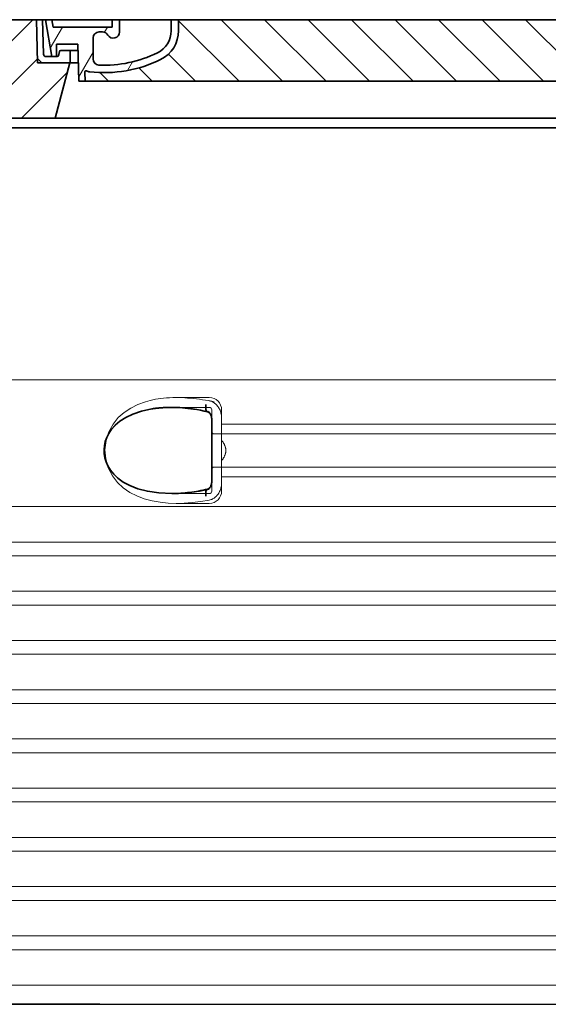
# Model space of a CAD drawing. Units: millimetres. Extents: x 45584 to 117399, y 199542 to 219357.
# Drawn here: x 85039 to 85468, y 213065 to 213865 of the extents above; entities that cross this region are included whole.
import ezdxf

# ---------------------------------------------------------------- set-up
doc = ezdxf.new("R2010")
doc.units = ezdxf.units.MM
doc.linetypes.add('DASHED', pattern=[0])
doc.layers.get('DEFPOINTS').update_dxf_attribs({"color": 250})
for name, color, linetype, lineweight in [('AM_8', 1, 'Continuous', 25), ('kote', 252, 'Continuous', 9), ('Skrytá (ISO)', 1, 'DASHED', 18), ('Viditelná (ISO)', 7, 'Continuous', 35), ('Šrafy (ISO)', 150, 'Continuous', 9)]:
    doc.layers.add(name, color=color, linetype=linetype, lineweight=lineweight)
doc.styles.get("Standard").update_dxf_attribs({"font": 'ISOCP.SHX'})
doc.styles.add('Styl textu40', font='arial.ttf')
doc.dimstyles.new('VARIABEL-ST', dxfattribs={"dimscale": 40, "dimtxt": 7, "dimasz": 2.5, "dimexe": 1, "dimexo": 1, "dimgap": 0.6, "dimtad": 1, "dimdsep": 46, "dimtxsty": 'Standard', "dimcen": 0, "dimclrd": 256, "dimclre": 256, "dimclrt": 5, "dimadec": 0, "dimazin": 0, "dimtp": 0.1, "dimtm": 0.1, "dimtfac": 0.71, "dimtdec": 3, "dimtmove": 0, "dimatfit": 3, "dimfxl": 1, "dimtzin": 0, "dimarcsym": 0})

# ---------------------------------------------------------------- blocks, each defined once
blk = doc.blocks.new('*D159')
at = {"layer": 'DEFPOINTS', "color": 0, "transparency": 16777216}
for p in [(85059.6, 213865.42), (84635.45, 213065.42), (85144.1, 213065.42)]:
    blk.add_point(p, dxfattribs=at)
at = {"layer": 'kote', "lineweight": -2, "transparency": 16777216}
for p, q in [((85019.6, 213865.42), (84595.45, 213865.42)), ((84635.45, 213765.42), (84635.45, 213165.42)), ((85104.1, 213065.42), (84595.45, 213065.42))]:
    blk.add_line(p, q, dxfattribs=at)
at = {"layer": 'kote', "transparency": 16777216}
for points in [[(84618.78, 213765.42), (84652.11, 213765.42), (84635.45, 213865.42)], [(84618.78, 213165.42), (84652.11, 213165.42), (84635.45, 213065.42)]]:
    blk.add_solid(points, dxfattribs=at)
at = {"layer": 'kote', "transparency": 16777216, "insert": (84580.81, 213465.42), "char_height": 60, "attachment_point": 5, "rotation": 90, "style": 'Styl textu40'}
blk.add_mtext('800', dxfattribs=at)

msp = doc.modelspace()

# ---------------------------------------------------------------- hatches: boundary and pattern name
at = {"layer": 'AM_8'}
h = msp.add_hatch(dxfattribs=at)
h.set_pattern_fill('_U', color=256, scale=25, angle=45, style=0, pattern_type=0)
h.set_pattern_definition([(45, (83004.802, 204360.52), (-17.67767, 17.67767), [])])
h.paths.add_polyline_path([(85882.50853, 213865.4237), (85707.51062, 213865.4237), (85707.42487, 213862.42856), (85706.50853, 213830.4237), (85680.30853, 213830.4237), (85692.36624, 213785.4237), (85882.50853, 213785.4237)])
h.paths.add_polyline_path([(85052.50644, 213865.4237), (84877.50853, 213865.4237), (84877.50853, 213785.4237), (85067.65082, 213785.4237), (85079.70853, 213830.4237), (85053.50853, 213830.4237), (85052.59219, 213862.42856)])
h = msp.add_hatch(dxfattribs=at)
h.set_pattern_fill('_U', color=256, scale=25, angle=315, style=0, pattern_type=0)
h.set_pattern_definition([(315, (83004.802, 204360.52), (17.67767, 17.67767), [])])
edge = h.paths.add_edge_path()
edge.add_arc((85667.2272, 213822.80619), 1, 358.3, 470.80533594)
edge.add_arc((85662.96487, 213834.0237), 11, 276.51186741, 290.80533594, ccw=False)
edge.add_arc((85652.41783, 213926.4237), 104, 243.82304783, 276.51186741, ccw=False)
edge.add_arc((85618.00853, 213856.4237), 26, 180, 243.82304783, ccw=False)
edge.add_line((85592.00853, 213856.4237), (85592.00853, 213865.4237))
edge.add_line((85592.00853, 213865.4237), (85168.00853, 213865.4237))
edge.add_line((85168.00853, 213865.4237), (85168.00853, 213856.4237))
edge.add_arc((85142.00853, 213856.4237), 26, 296.17695217, 360, ccw=False)
edge.add_arc((85107.59923, 213926.4237), 104, 263.48813259, 296.17695217, ccw=False)
edge.add_arc((85097.05219, 213834.0237), 11, 249.19466406, 263.48813259, ccw=False)
edge.add_arc((85092.78986, 213822.80619), 1, 69.19466406, 181.7)
edge.add_line((85091.7903, 213822.77652), (85092.00853, 213815.4237))
edge.add_line((85092.00853, 213815.4237), (85668.00853, 213815.4237))
edge.add_line((85668.00853, 213815.4237), (85668.22676, 213822.77652))
at = {"layer": 'Šrafy (ISO)'}
h = msp.add_hatch(dxfattribs=at)
h.set_pattern_fill('ANSI31', color=256, scale=254, angle=90, style=0)
h.set_pattern_definition([(135, (84371.27, 211372.89), (-22.45064, -22.45064), [])])
edge = h.paths.add_edge_path()
edge.add_line((85707.50853, 213865.4237), (85702.50658, 213865.4237))
edge.add_line((85702.50658, 213865.4237), (85701.72291, 213837.36785))
edge.add_ellipse((85699.72369, 213837.4237), major_axis=(1.99922, -0.05584), ratio=1, start_angle=271.60000001, end_angle=360, ccw=False)
edge.add_line((85699.72369, 213835.4237), (85695.05778, 213835.4237))
edge.add_line((85695.05778, 213835.4237), (85691.21141, 213835.4237))
edge.add_ellipse((85691.21141, 213837.4237), major_axis=(0, -2), ratio=1, start_angle=358.75003159, end_angle=360, ccw=False)
edge.add_ellipse((85691.21141, 213837.4237), major_axis=(-0.04363, -1.99952), ratio=1, start_angle=282.54996842, end_angle=360, ccw=False)
edge.add_line((85689.25018, 213837.03181), (85688.73307, 213839.61964))
edge.add_ellipse((85687.75246, 213839.4237), major_axis=(0.98061, 0.19595), ratio=1, start_angle=0, end_angle=78.69999998)
edge.add_line((85687.75246, 213840.4237), (85681.00853, 213840.4237))
edge.add_ellipse((85681.00853, 213839.4237), major_axis=(0, 1), ratio=1, start_angle=0, end_angle=90.00000003)
edge.add_line((85680.00853, 213839.4237), (85680.00853, 213830.4237))
edge.add_line((85680.00853, 213830.4237), (85680.30853, 213830.4237))
edge.add_line((85680.30853, 213830.4237), (85706.50853, 213830.4237))
edge.add_line((85706.50853, 213830.4237), (85706.53089, 213830.4237))
edge.add_line((85706.53089, 213830.4237), (85707.42487, 213862.42856))
edge.add_line((85707.42487, 213862.42856), (85707.50853, 213865.4237))
edge = h.paths.add_edge_path()
edge.add_line((85057.51048, 213865.4237), (85052.50853, 213865.4237))
edge.add_line((85052.50853, 213865.4237), (85052.59219, 213862.42856))
edge.add_line((85052.59219, 213862.42856), (85053.48617, 213830.4237))
edge.add_line((85053.48617, 213830.4237), (85053.50853, 213830.4237))
edge.add_line((85053.50853, 213830.4237), (85079.70853, 213830.4237))
edge.add_line((85079.70853, 213830.4237), (85080.00853, 213830.4237))
edge.add_line((85080.00853, 213830.4237), (85080.00853, 213839.4237))
edge.add_ellipse((85079.00853, 213839.4237), major_axis=(1, 0), ratio=1, start_angle=0, end_angle=90.00000003)
edge.add_line((85079.00853, 213840.4237), (85072.2646, 213840.4237))
edge.add_ellipse((85072.2646, 213839.4237), major_axis=(0, 1), ratio=1, start_angle=0, end_angle=78.69999998)
edge.add_line((85071.28398, 213839.61964), (85070.76688, 213837.03181))
edge.add_ellipse((85068.80565, 213837.4237), major_axis=(1.96123, -0.39189), ratio=1, start_angle=282.54996842, end_angle=360, ccw=False)
edge.add_ellipse((85068.80565, 213837.4237), major_axis=(0.04363, -1.99952), ratio=1, start_angle=358.75003159, end_angle=360, ccw=False)
edge.add_line((85068.80565, 213835.4237), (85064.95928, 213835.4237))
edge.add_line((85064.95928, 213835.4237), (85060.29337, 213835.4237))
edge.add_ellipse((85060.29337, 213837.4237), major_axis=(0, -2), ratio=1, start_angle=271.60000001, end_angle=360, ccw=False)
edge.add_line((85058.29415, 213837.36785), (85057.51048, 213865.4237))
h = msp.add_hatch(dxfattribs=at)
h.set_pattern_fill('ANSI31', color=256, scale=254, angle=15, style=0)
h.set_pattern_definition([(60, (84371.27, 211372.89), (-27.4963, 15.875), [])])
edge = h.paths.add_edge_path()
edge.add_line((85168.00853, 213865.4237), (85162.00853, 213865.4237))
edge.add_line((85162.00853, 213865.4237), (85162.00853, 213856.4237))
edge.add_ellipse((85142.00853, 213856.4237), major_axis=(20, 0), ratio=1, start_angle=296.17695217, end_angle=360, ccw=False)
edge.add_ellipse((85107.59923, 213926.4237), major_axis=(43.2322, -87.94872), ratio=1, start_angle=331.32143352, end_angle=360, ccw=False)
edge.add_ellipse((85103.54001, 213833.51233), major_axis=(-0.21824, -4.99523), ratio=1, start_angle=272.50161431, end_angle=360, ccw=False)
edge.add_line((85098.54001, 213833.51233), (85098.54001, 213850.55428))
edge.add_ellipse((85103.5383, 213850.4237), major_axis=(-4.99829, 0.13058), ratio=1, start_angle=271.4964974, end_angle=360, ccw=False)
edge.add_line((85103.5383, 213855.4237), (85106.34828, 213855.4237))
edge.add_ellipse((85106.34828, 213850.4237), major_axis=(0, 5), ratio=1, start_angle=300, end_angle=360, ccw=False)
edge.add_ellipse((85115.00853, 213855.4237), major_axis=(-4.33013, -2.5), ratio=1, start_angle=0, end_angle=150)
edge.add_line((85120.00853, 213855.4237), (85120.00853, 213865.4237))
edge.add_line((85120.00853, 213865.4237), (85114.00853, 213865.4237))
edge.add_line((85114.00853, 213865.4237), (85114.00853, 213859.4237))
edge.add_line((85114.00853, 213859.4237), (85066.01258, 213859.4237))
edge.add_line((85066.01258, 213859.4237), (85065.00853, 213865.4237))
edge.add_line((85065.00853, 213865.4237), (85059.939, 213865.4237))
edge.add_line((85059.939, 213865.4237), (85064.95928, 213835.4237))
edge.add_line((85064.95928, 213835.4237), (85068.80565, 213835.4237))
edge.add_line((85068.80565, 213835.4237), (85068.84928, 213835.4237))
edge.add_line((85068.84928, 213835.4237), (85068.84928, 213835.42417))
edge.add_line((85068.84928, 213835.42417), (85068.84928, 213845.40489))
edge.add_line((85068.84928, 213845.40489), (85086.11651, 213845.40489))
edge.add_line((85086.11651, 213845.40489), (85087.00633, 213815.4237))
edge.add_line((85087.00633, 213815.4237), (85092.00853, 213815.4237))
edge.add_line((85092.00853, 213815.4237), (85091.7903, 213822.77652))
edge.add_ellipse((85092.78986, 213822.80619), major_axis=(-0.99956, -0.02967), ratio=1, start_angle=247.49466406, end_angle=360, ccw=False)
edge.add_ellipse((85097.05219, 213834.0237), major_axis=(-3.90713, -10.28272), ratio=1, start_angle=0, end_angle=14.29346853)
edge.add_ellipse((85107.59923, 213926.4237), major_axis=(-11.79454, -103.32903), ratio=1, start_angle=0, end_angle=32.68881959)
edge.add_ellipse((85142.00853, 213856.4237), major_axis=(11.46977, -23.33333), ratio=1, start_angle=0, end_angle=63.82304783)
edge.add_line((85168.00853, 213856.4237), (85168.00853, 213865.4237))
edge = h.paths.add_edge_path()
edge.add_line((85661.47705, 213850.55428), (85661.47705, 213833.51233))
edge.add_ellipse((85656.47705, 213833.51233), major_axis=(5, 0), ratio=1, start_angle=272.50161431, end_angle=360, ccw=False)
edge.add_ellipse((85652.41783, 213926.4237), major_axis=(4.27746, -97.90661), ratio=1, start_angle=331.32143352, end_angle=360, ccw=False)
edge.add_ellipse((85618.00853, 213856.4237), major_axis=(-8.8229, -17.94872), ratio=1, start_angle=296.17695217, end_angle=360, ccw=False)
edge.add_line((85598.00853, 213856.4237), (85598.00853, 213865.4237))
edge.add_line((85598.00853, 213865.4237), (85592.00853, 213865.4237))
edge.add_line((85592.00853, 213865.4237), (85592.00853, 213856.4237))
edge.add_ellipse((85618.00853, 213856.4237), major_axis=(-26, 0), ratio=1, start_angle=0, end_angle=63.82304783)
edge.add_ellipse((85652.41783, 213926.4237), major_axis=(-45.87907, -93.33333), ratio=1, start_angle=0, end_angle=32.68881959)
edge.add_ellipse((85662.96487, 213834.0237), major_axis=(1.2475, -10.92903), ratio=1, start_angle=0, end_angle=14.29346853)
edge.add_ellipse((85667.2272, 213822.80619), major_axis=(-0.35519, 0.93479), ratio=1, start_angle=247.49466406, end_angle=360, ccw=False)
edge.add_line((85668.22676, 213822.77652), (85668.00853, 213815.4237))
edge.add_line((85668.00853, 213815.4237), (85673.01073, 213815.4237))
edge.add_line((85673.01073, 213815.4237), (85673.90055, 213845.40489))
edge.add_line((85673.90055, 213845.40489), (85691.16778, 213845.40489))
edge.add_line((85691.16778, 213845.40489), (85691.16778, 213835.42417))
edge.add_line((85691.16778, 213835.42417), (85691.16778, 213835.4237))
edge.add_line((85691.16778, 213835.4237), (85691.21141, 213835.4237))
edge.add_line((85691.21141, 213835.4237), (85695.05778, 213835.4237))
edge.add_line((85695.05778, 213835.4237), (85700.07805, 213865.4237))
edge.add_line((85700.07805, 213865.4237), (85695.00853, 213865.4237))
edge.add_line((85695.00853, 213865.4237), (85694.00447, 213859.4237))
edge.add_line((85694.00447, 213859.4237), (85646.00853, 213859.4237))
edge.add_line((85646.00853, 213859.4237), (85646.00853, 213865.4237))
edge.add_line((85646.00853, 213865.4237), (85640.00853, 213865.4237))
edge.add_line((85640.00853, 213865.4237), (85640.00853, 213855.4237))
edge.add_ellipse((85645.00853, 213855.4237), major_axis=(-5, 0), ratio=1, start_angle=0, end_angle=150)
edge.add_ellipse((85653.66878, 213850.4237), major_axis=(-4.33013, 2.5), ratio=1, start_angle=300, end_angle=360, ccw=False)
edge.add_line((85653.66878, 213855.4237), (85656.47876, 213855.4237))
edge.add_ellipse((85656.47876, 213850.4237), major_axis=(0, 5), ratio=1, start_angle=271.4964974, end_angle=360, ccw=False)

# ---------------------------------------------------------------- linework, layer by layer
msp.add_line((84962.00853, 213065.4237), (85798.00853, 213065.4237))
at = {"layer": 'Skrytá (ISO)', "ltscale": 12.862098}
msp.add_line((84872.00853, 213785.4237), (85888.00853, 213785.4237), dxfattribs=at)
at = {"layer": 'Skrytá (ISO)', "ltscale": 13.018272}
msp.add_line((84917.25709, 213572.9237), (85842.75997, 213572.9237), dxfattribs=at)
at = {"layer": 'Skrytá (ISO)', "ltscale": 2.60431}
msp.add_line((85165.64806, 213558.4237), (85193.00853, 213558.4237), dxfattribs=at)
at = {"layer": 'Skrytá (ISO)', "ltscale": 2.905037}
msp.add_line((85162.48879, 213550.4237), (85193.00853, 213550.4237), dxfattribs=at)
at = {"layer": 'Skrytá (ISO)', "ltscale": 2.176966}
for p, q in [((85195.00853, 213548.4237), (85195.00853, 213540.81038)), ((85195.00853, 213490.03701), (85195.00853, 213482.4237))]:
    msp.add_line(p, q, dxfattribs=at)
at = {"layer": 'Skrytá (ISO)', "ltscale": 2.024336}
for p, q in [((85203.00853, 213548.4237), (85203.00853, 213541.80445)), ((85203.00853, 213489.04294), (85203.00853, 213482.4237))]:
    msp.add_line(p, q, dxfattribs=at)
at = {"layer": 'Skrytá (ISO)', "ltscale": 1.731627}
for p, q in [((85203.00853, 213523.6119), (85203.00853, 213541.80445)), ((85203.00853, 213489.04294), (85203.00853, 213507.23549))]:
    msp.add_line(p, q, dxfattribs=at)
at = {"layer": 'Skrytá (ISO)', "ltscale": 12.227135}
for p, q in [((85203.00853, 213536.8737), (85557.00853, 213536.8737)), ((85203.00853, 213493.9737), (85557.00853, 213493.9737))]:
    msp.add_line(p, q, dxfattribs=at)
at = {"layer": 'Skrytá (ISO)', "ltscale": 12.641614}
for p, q in [((85197.00853, 213528.8737), (85563.00853, 213528.8737)), ((85197.00853, 213501.9737), (85563.00853, 213501.9737))]:
    msp.add_line(p, q, dxfattribs=at)
at = {"layer": 'Skrytá (ISO)', "ltscale": 1.599332}
msp.add_line((85203.00853, 213523.6119), (85203.00853, 213507.23549), dxfattribs=at)
at = {"layer": 'Skrytá (ISO)'}
msp.add_line((85162.65164, 213480.4237), (85162.65166, 213480.4237), dxfattribs=at)
at = {"layer": 'Skrytá (ISO)', "ltscale": 2.884176}
msp.add_line((85162.70794, 213480.4237), (85193.00853, 213480.4237), dxfattribs=at)
at = {"layer": 'Skrytá (ISO)', "ltscale": 2.526359}
msp.add_line((85166.46696, 213472.4237), (85193.00853, 213472.4237), dxfattribs=at)
at = {"layer": 'Skrytá (ISO)', "ltscale": 12.976033}
for p, q in [((85790.00853, 213469.81119), (84970.00853, 213469.81119)), ((84970.00853, 213441.0362), (85790.00853, 213441.0362)), ((85790.00853, 213429.81119), (84970.00853, 213429.81119)), ((84970.00853, 213401.0362), (85790.00853, 213401.0362)), ((85790.00853, 213389.81119), (84970.00853, 213389.81119)), ((84970.00853, 213361.0362), (85790.00853, 213361.0362)), ((85790.00853, 213349.81119), (84970.00853, 213349.81119)), ((84970.00853, 213321.0362), (85790.00853, 213321.0362)), ((85790.00853, 213309.81119), (84970.00853, 213309.81119)), ((84970.00853, 213281.0362), (85790.00853, 213281.0362)), ((85790.00853, 213269.81119), (84970.00853, 213269.81119)), ((84970.00853, 213241.0362), (85790.00853, 213241.0362)), ((85790.00853, 213229.81119), (84970.00853, 213229.81119)), ((84970.00853, 213201.0362), (85790.00853, 213201.0362)), ((85790.00853, 213189.81119), (84970.00853, 213189.81119)), ((84970.00853, 213161.0362), (85790.00853, 213161.0362)), ((85790.00853, 213149.81119), (84970.00853, 213149.81119)), ((84970.00853, 213121.0362), (85790.00853, 213121.0362)), ((85790.00853, 213109.81119), (84970.00853, 213109.81119)), ((84970.00853, 213081.0362), (85790.00853, 213081.0362))]:
    msp.add_line(p, q, dxfattribs=at)
at = {"layer": 'Skrytá (ISO)', "ltscale": 14.939427, "flags": 128}
msp.add_lwpolyline([(85141.05297, 213554.99203), (85134.93323, 213552.77233), (85129.16899, 213549.90887), (85123.85849, 213546.36211), (85119.09212, 213542.08538), (85114.81924, 213536.79928), (85111.35723, 213530.47436), (85109.09571, 213523.38695), (85108.2568, 213515.94891), (85108.88834, 213508.50033), (85110.9585, 213501.33511), (85114.27075, 213494.88338), (85118.45887, 213489.43859), (85123.15075, 213485.04345), (85128.38963, 213481.3969), (85134.0956, 213478.43929), (85140.17128, 213476.13125), (85146.51476, 213474.43081), (85153.01463, 213473.28655), (85159.55277, 213472.64095), (85166.00245, 213472.42458), (85172.46029, 213472.57412), (85179.14593, 213473.07033), (85186.0121, 213473.90789), (85193.00875, 213475.07732)], dxfattribs=at)
at = {"layer": 'Skrytá (ISO)', "ltscale": 6.263094, "flags": 128}
msp.add_lwpolyline([(85196.88731, 213554.99248), (85194.63215, 213555.45269), (85192.31768, 213555.88787), (85189.95221, 213556.2965), (85187.54776, 213556.67568), (85185.12692, 213557.0216), (85182.69802, 213557.33273), (85180.26783, 213557.60769), (85177.84312, 213557.84527), (85175.42172, 213558.04455), (85172.99828, 213558.20461), (85170.57513, 213558.32302), (85168.14843, 213558.39718), (85165.71188, 213558.42373), (85163.25833, 213558.39809), (85160.79518, 213558.31539), (85158.3359, 213558.17074), (85155.92007, 213557.96337), (85153.59633, 213557.69802), (85151.35538, 213557.37682), (85149.18751, 213557.00115), (85147.08308, 213556.57314), (85145.03237, 213556.09447), (85143.02575, 213555.56683), (85141.05351, 213554.99218)], dxfattribs=at)
at = {"layer": 'Skrytá (ISO)', "ltscale": 1.84509, "flags": 128}
msp.add_lwpolyline([(85203.00854, 213541.80447), (85202.98836, 213542.60097), (85202.92765, 213543.40313), (85202.82601, 213544.20788), (85202.68309, 213545.01278), (85202.49855, 213545.81448), (85202.27406, 213546.60397), (85202.01134, 213547.37606), (85201.71143, 213548.12862), (85201.37539, 213548.85952), (85201.00422, 213549.56692), (85200.59899, 213550.24853), (85200.16083, 213550.90237), (85199.69202, 213551.52492), (85199.19432, 213552.11407), (85198.66907, 213552.66811), (85198.11774, 213553.18523), (85197.5417, 213553.66375), (85196.94233, 213554.10229), (85196.32235, 213554.49795), (85195.68539, 213554.84844), (85195.03352, 213555.15224), (85194.36873, 213555.40798), (85193.69305, 213555.61443), (85193.00852, 213555.77023)], dxfattribs=at)
at = {"layer": 'Skrytá (ISO)', "ltscale": 14.300332, "flags": 128}
msp.add_lwpolyline([(85193.00852, 213483.6198), (85178.19702, 213481.3139), (85164.57505, 213480.43835), (85152.61765, 213480.85735), (85142.44852, 213482.34158), (85133.99281, 213484.64275), (85127.09746, 213487.52773), (85121.56859, 213490.80028), (85117.20951, 213494.30782), (85113.841, 213497.94018), (85111.31279, 213501.6177), (85109.49797, 213505.29613), (85108.30256, 213508.94146), (85107.6536, 213512.54635), (85107.50557, 213516.12835), (85107.84752, 213519.7163), (85108.70444, 213523.33599), (85110.13382, 213526.99703), (85112.21672, 213530.67974), (85115.05877, 213534.34597), (85118.79891, 213537.94125), (85123.59471, 213541.37081), (85129.63869, 213544.51199), (85137.12458, 213547.19234), (85146.24211, 213549.20147)], dxfattribs=at)
at = {"layer": 'Skrytá (ISO)', "ltscale": 1.969587, "flags": 128}
msp.add_lwpolyline([(85180.98452, 213549.20147), (85180.17939, 213549.30233), (85179.37765, 213549.39831), (85178.57977, 213549.48971), (85177.78609, 213549.57653), (85176.99589, 213549.65893), (85176.20814, 213549.7369), (85175.4217, 213549.81075), (85174.63553, 213549.88064), (85173.84859, 213549.94656), (85173.05992, 213550.00851), (85172.26937, 213550.06649), (85171.4778, 213550.12051), (85170.68611, 213550.1701), (85169.89594, 213550.21557), (85169.11019, 213550.25646), (85168.33193, 213550.29278), (85167.56373, 213550.32436), (85166.80651, 213550.35137), (85166.06093, 213550.37395), (85165.32738, 213550.39211), (85164.60486, 213550.406), (85163.89195, 213550.41592), (85163.18718, 213550.42171), (85162.48925, 213550.4237)], dxfattribs=at)
at = {"layer": 'Skrytá (ISO)', "ltscale": 0.880778, "flags": 128}
for points in [[(85206.44328, 213515.4237), (85206.4358, 213515.81188), (85206.41365, 213516.19595), (85206.37724, 213516.57604), (85206.32698, 213516.95202), (85206.26324, 213517.32403), (85206.18645, 213517.69207), (85206.09702, 213518.05599), (85205.99533, 213518.41595), (85205.88181, 213518.77178), (85205.75686, 213519.12365), (85205.62086, 213519.47155), (85205.47419, 213519.81533), (85205.31716, 213520.15499), (85205.15015, 213520.49038), (85204.97351, 213520.8218), (85204.78758, 213521.14895), (85204.59273, 213521.47182), (85204.38931, 213521.79058), (85204.17765, 213522.10506), (85203.95813, 213522.41512), (85203.7311, 213522.72091), (85203.49692, 213523.02242), (85203.25592, 213523.31936), (85203.00848, 213523.61187)], [(85203.00848, 213507.23553), (85203.25592, 213507.52804), (85203.49692, 213507.82497), (85203.7311, 213508.12649), (85203.95813, 213508.43227), (85204.17765, 213508.74233), (85204.38931, 213509.05682), (85204.59273, 213509.37557), (85204.78758, 213509.69845), (85204.97351, 213510.0256), (85205.15015, 213510.35702), (85205.31716, 213510.69241), (85205.47419, 213511.03207), (85205.62086, 213511.37585), (85205.75686, 213511.72375), (85205.88181, 213512.07561), (85205.99533, 213512.43145), (85206.09702, 213512.7914), (85206.18645, 213513.15533), (85206.26324, 213513.52337), (85206.32698, 213513.89538), (85206.37724, 213514.27135), (85206.41365, 213514.65145), (85206.4358, 213515.03551), (85206.44328, 213515.4237)]]:
    msp.add_lwpolyline(points, dxfattribs=at)
at = {"layer": 'Skrytá (ISO)', "ltscale": 1.845093, "flags": 128}
msp.add_lwpolyline([(85193.00852, 213475.07717), (85193.71004, 213475.23739), (85194.4001, 213475.45025), (85195.07672, 213475.71362), (85195.73786, 213476.02581), (85196.38155, 213476.3847), (85197.00564, 213476.78875), (85197.60661, 213477.23461), (85198.18255, 213477.71984), (85198.73223, 213478.24261), (85199.2544, 213478.80093), (85199.74781, 213479.39281), (85200.21111, 213480.01629), (85200.64213, 213480.66753), (85201.03978, 213481.34441), (85201.40326, 213482.04479), (85201.7318, 213482.76653), (85202.02467, 213483.5075), (85202.28104, 213484.26586), (85202.50018, 213485.03933), (85202.68122, 213485.82546), (85202.82336, 213486.62151), (85202.92582, 213487.42489), (85202.98783, 213488.23299), (85203.00864, 213489.04293)], dxfattribs=at)
at = {"layer": 'Skrytá (ISO)', "ltscale": 3.226397, "flags": 128}
msp.add_lwpolyline([(85162.65166, 213480.4237), (85163.78607, 213480.42889), (85164.9346, 213480.4443), (85166.09684, 213480.47039), (85167.2724, 213480.50701), (85168.46087, 213480.55447), (85169.66189, 213480.61291), (85170.87515, 213480.68233), (85172.10043, 213480.7629), (85173.33744, 213480.85461), (85174.58598, 213480.95776), (85175.84572, 213481.07235), (85177.11632, 213481.19839), (85178.39737, 213481.33617), (85179.68851, 213481.4854), (85180.98933, 213481.64654), (85182.29918, 213481.81927), (85183.61714, 213482.0039), (85184.94223, 213482.19997), (85186.27346, 213482.40765), (85187.60996, 213482.62691), (85188.9515, 213482.85763), (85190.29831, 213483.09994), (85191.65057, 213483.354), (85193.00852, 213483.6198)], dxfattribs=at)
at = {"layer": 'Skrytá (ISO)', "ltscale": 1.495122}
for centre, start, end in [((85193.00853, 213548.4237), 0, 90), ((85193.00853, 213482.4237), 270, 0)]:
    msp.add_arc(centre, 10, start, end, dxfattribs=at)
at = {"layer": 'Skrytá (ISO)', "ltscale": 0.298944}
for centre, start, end in [((85193.00853, 213548.4237), 0, 90), ((85197.00853, 213530.8737), 180.00000308, 270), ((85197.00853, 213499.9737), 90, 179.99999692), ((85193.00853, 213482.4237), 270, 0)]:
    msp.add_arc(centre, 2, start, end, dxfattribs=at)
at = {"layer": 'Skrytá (ISO)', "ltscale": 0.420209}
msp.add_ellipse((85201.5818, 213531.02306), major_axis=(61.80022, -17.02817), ratio=0.346055847, start_param=1.741558161, end_param=1.804401593, dxfattribs=at)
at = {"layer": 'Skrytá (ISO)', "ltscale": 0.276774}
for centre, major_axis, ratio, start_param, end_param in [((85193.00853, 213552.67961), (-1.36724, -5.84214), 0.444325088, 0.000005442, 0.484786492), ((85193.00853, 213478.16778), (-1.36724, 5.84214), 0.444325116, 5.798398823, 6.283180127)]:
    msp.add_ellipse(centre, major_axis=major_axis, ratio=ratio, start_param=start_param, end_param=end_param, dxfattribs=at)
at = {"layer": 'Viditelná (ISO)'}
for p, q in [((85052.50644, 213865.4237), (84877.50853, 213865.4237)), ((85053.50853, 213830.4237), (85052.50644, 213865.4237)), ((85052.50644, 213865.4237), (85052.50853, 213865.4237)), ((85057.51048, 213865.4237), (85052.50853, 213865.4237)), ((85052.50853, 213865.4237), (85053.48617, 213830.4237)), ((85058.29415, 213837.36785), (85057.51048, 213865.4237)), ((85057.51048, 213865.4237), (85059.939, 213865.4237)), ((85065.00853, 213865.4237), (85059.939, 213865.4237)), ((85059.939, 213865.4237), (85064.95928, 213835.4237)), ((85066.01258, 213859.4237), (85065.00853, 213865.4237)), ((85114.00853, 213865.4237), (85065.00853, 213865.4237)), ((85065.00853, 213865.4237), (85066.01258, 213859.4237)), ((85120.00853, 213865.4237), (85114.00853, 213865.4237)), ((85114.00853, 213865.4237), (85114.00853, 213859.4237)), ((85114.00853, 213859.4237), (85114.00853, 213865.4237)), ((85120.00853, 213855.4237), (85120.00853, 213865.4237)), ((85162.00853, 213865.4237), (85120.00853, 213865.4237)), ((85168.00853, 213865.4237), (85162.00853, 213865.4237)), ((85162.00853, 213865.4237), (85162.00853, 213856.4237)), ((85168.00853, 213856.4237), (85168.00853, 213865.4237)), ((85592.00853, 213865.4237), (85168.00853, 213865.4237)), ((85168.00853, 213865.4237), (85168.00853, 213856.4237)), ((85114.00853, 213859.4237), (85066.01258, 213859.4237)), ((85066.01258, 213859.4237), (85114.00853, 213859.4237)), ((85098.54001, 213833.51233), (85098.54001, 213850.55428)), ((85103.5383, 213855.4237), (85106.34828, 213855.4237)), ((85068.84928, 213835.4237), (85068.84928, 213845.40489)), ((85068.84928, 213845.40489), (85086.11651, 213845.40489)), ((85079.00853, 213840.4237), (85072.2646, 213840.4237)), ((85086.26434, 213840.4237), (85079.00853, 213840.4237)), ((85086.11651, 213845.40489), (85087.00633, 213815.4237)), ((85068.80565, 213835.4237), (85060.29337, 213835.4237)), ((85064.95928, 213835.4237), (85068.84928, 213835.4237)), ((85071.28398, 213839.61964), (85070.76688, 213837.03181)), ((85080.00853, 213830.4237), (85080.00853, 213839.4237)), ((85053.48617, 213830.4237), (85080.00853, 213830.4237)), ((85079.70853, 213830.4237), (85053.50853, 213830.4237)), ((85067.65082, 213785.4237), (85079.70853, 213830.4237)), ((85086.56114, 213830.4237), (85080.00853, 213830.4237)), ((85092.00853, 213815.4237), (85091.7903, 213822.77652)), ((85091.7903, 213822.77652), (85092.00853, 213815.4237)), ((85087.00633, 213815.4237), (85092.00853, 213815.4237)), ((85092.00853, 213815.4237), (85668.00853, 213815.4237)), ((84877.50853, 213785.4237), (85067.65082, 213785.4237)), ((85067.65082, 213785.4237), (85692.36624, 213785.4237)), ((85896.00853, 213777.4237), (84864.00853, 213777.4237)), ((85195.00853, 213490.03701), (85195.00853, 213540.81038))]:
    msp.add_line(p, q, dxfattribs=at)
at = {"layer": 'Viditelná (ISO)', "flags": 128}
for points in [[(85146.24211, 213549.20147), (85137.87279, 213547.40322), (85130.86918, 213545.03216), (85125.08913, 213542.25033), (85120.38754, 213539.19552), (85116.61501, 213535.97103), (85113.64272, 213532.65636), (85111.35857, 213529.30782), (85109.66704, 213525.95776), (85108.49638, 213522.63332), (85107.78889, 213519.34353), (85107.50428, 213516.0783), (85107.62522, 213512.81795), (85108.15918, 213509.53991), (85109.13765, 213506.22936), (85110.61209, 213502.88723), (85112.64813, 213499.53457), (85115.33099, 213496.20144), (85118.76843, 213492.93148), (85123.07873, 213489.79839), (85128.40773, 213486.89205), (85134.90206, 213484.33773), (85142.70903, 213482.28786), (85151.93844, 213480.92068), (85162.65166, 213480.4237)], [(85162.48925, 213550.4237), (85161.80413, 213550.42187), (85161.12318, 213550.41607), (85160.4451, 213550.40661), (85159.76858, 213550.39318), (85159.0923, 213550.37594), (85158.4153, 213550.35458), (85157.73732, 213550.32909), (85157.05809, 213550.29934), (85156.37762, 213550.26516), (85155.69668, 213550.22671), (85155.01616, 213550.18368), (85154.33689, 213550.13638), (85153.65919, 213550.0845), (85152.98315, 213550.02819), (85152.30885, 213549.96746), (85151.63603, 213549.902), (85150.96417, 213549.83196), (85150.29272, 213549.75719), (85149.62115, 213549.67754), (85148.94875, 213549.59286), (85148.27484, 213549.50298), (85147.59903, 213549.40792), (85146.92139, 213549.30737), (85146.24211, 213549.20147)], [(85180.09592, 213549.05819), (85177.87705, 213549.37115), (85175.6585, 213549.64519), (85173.44265, 213549.87942), (85171.23198, 213550.07305), (85169.02886, 213550.22518), (85166.83577, 213550.33489), (85164.65508, 213550.40142), (85162.48925, 213550.4237)], [(85191.64128, 213546.83742), (85188.74827, 213547.4847), (85185.85835, 213548.07125), (85182.97356, 213548.59615), (85180.09592, 213549.05819)], [(85195.00853, 213540.81036), (85194.98896, 213541.35754), (85194.9317, 213541.90182), (85194.83897, 213542.43725), (85194.71255, 213542.95925), (85194.55326, 213543.46752), (85194.3635, 213543.95672), (85194.14572, 213544.42135), (85193.90078, 213544.85882), (85193.63148, 213545.26607), (85193.34362, 213545.63625), (85193.04293, 213545.96294), (85192.73312, 213546.24294), (85192.42495, 213546.47304), (85192.13179, 213546.64852), (85191.86612, 213546.768), (85191.6413, 213546.83742)], [(85191.6413, 213484.00997), (85191.86694, 213484.08016), (85192.13414, 213484.2004), (85192.4271, 213484.37481), (85192.73423, 213484.6043), (85193.04303, 213484.88445), (85193.34427, 213485.2116), (85193.63217, 213485.58117), (85193.89996, 213485.98629), (85194.14463, 213486.42437), (85194.36344, 213486.89037), (85194.55304, 213487.37835), (85194.71199, 213487.88631), (85194.83899, 213488.41106), (85194.93199, 213488.94726), (85194.98902, 213489.48986), (85195.00853, 213490.03704)], [(85162.65166, 213480.4237), (85164.42345, 213480.4388), (85166.20327, 213480.48412), (85167.99059, 213480.55874), (85169.78482, 213480.66265), (85171.58533, 213480.7951), (85173.39157, 213480.95577), (85175.20298, 213481.14407), (85177.01895, 213481.35967), (85178.83891, 213481.60198), (85180.66225, 213481.87069), (85182.48844, 213482.16534), (85184.31685, 213482.48531), (85186.14693, 213482.83016), (85187.97808, 213483.19958), (85189.80973, 213483.59295), (85191.64128, 213484.00997)]]:
    msp.add_lwpolyline(points, dxfattribs=at)
at = {"layer": 'Viditelná (ISO)'}
for centre, radius, start, end in [((85142.00853, 213856.4237), 20, 296.17695217, 0), ((85142.00853, 213856.4237), 26, 296.17695217, 0), ((85142.00853, 213856.4237), 26, 296.17695217, 0), ((85103.5383, 213850.4237), 5, 90, 178.5035026), ((85106.34828, 213850.4237), 5, 30, 90), ((85115.00853, 213855.4237), 5, 210, 0), ((85072.2646, 213839.4237), 1, 90.00000003, 168.70000001), ((85079.00853, 213839.4237), 1, 0, 90.00000003), ((85060.29337, 213837.4237), 2, 181.6, 269.99999999), ((85068.80565, 213837.4237), 2, 270.00000001, 348.7), ((85107.59923, 213926.4237), 104, 263.48813259, 296.17695217), ((85107.59923, 213926.4237), 104, 263.48813259, 296.17695217), ((85103.54001, 213833.51233), 5, 180, 267.49838569), ((85107.59923, 213926.4237), 98, 267.49838569, 296.17695217), ((85092.78986, 213822.80619), 1, 69.19466406, 181.7), ((85092.78986, 213822.80619), 1, 69.19466406, 181.7), ((85097.05219, 213834.0237), 11, 249.19466405, 263.48813259), ((85097.05219, 213834.0237), 11, 249.19466405, 263.48813259)]:
    msp.add_arc(centre, radius, start, end, dxfattribs=at)
for centre, major_axis, ratio, start_param, end_param in [((85193.00853, 213552.67961), (-1.36724, -5.84214), 0.444325088, 4.81600237, 6.28319075), ((85193.00853, 213478.16778), (-1.36724, 5.84214), 0.444325116, 6.283180127, 7.750368576)]:
    msp.add_ellipse(centre, major_axis=major_axis, ratio=ratio, start_param=start_param, end_param=end_param, dxfattribs=at)

# ---------------------------------------------------------------- dimensions: what is measured, and where the dimension line sits
at = {"layer": 'kote'}
dim = msp.add_linear_dim(base=(84635.44705, 213065.4237), p1=(85059.60481, 213865.4237), p2=(85144.10481, 213065.4237), angle=90, dimstyle='VARIABEL-ST', override={"dimtxt": 1.5, "dimtoh": 1, "dimdec": 0, "dimpost": '<>', "dimtxsty": 'Styl textu40', "dimclrt": 256, "dimtofl": 0, "dimatfit": 0}, dxfattribs=at)
dim.commit()
dim.dimension.update_dxf_attribs({"geometry": '*D159', "text_midpoint": (84580.81267, 213465.4237)})

doc.saveas('drawing.dxf')
